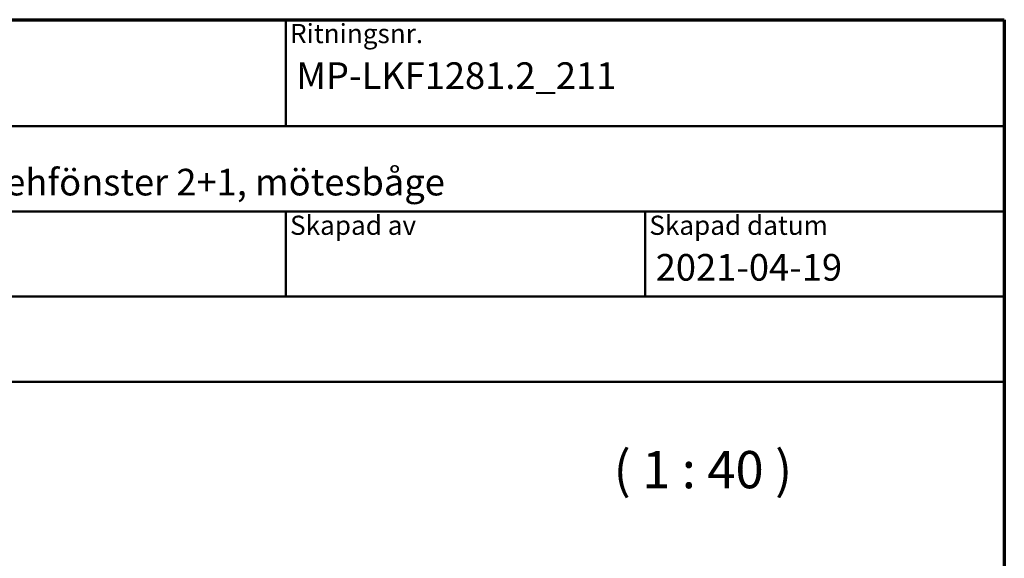
# Model space of a CAD drawing. Units: millimetres. Extents: x 13 to 821, y -287 to 287.
# Drawn here: x 314 to 407, y -61 to -10 of the extents above; entities that cross this region are included whole.
import ezdxf
from ezdxf.enums import TextEntityAlignment as Align

# ---------------------------------------------------------------- set-up
doc = ezdxf.new("R2018")
doc.units = ezdxf.units.MM
for name, color, linetype, lineweight in [('Border (ISO)', 8, 'Continuous', 70), ('Symbol (ISO)', 3, 'Continuous', 25), ('Title (ISO)', 8, 'Continuous', 50)]:
    doc.layers.add(name, color=color, linetype=linetype, lineweight=lineweight)
doc.styles.add('Note Text (ISO)', font='tahoma.ttf')
doc.styles.get("Standard").update_dxf_attribs({"font": 'calibri.ttf'})

# ---------------------------------------------------------------- blocks, each defined once
blk = doc.blocks.new('Borders LEIAB A4 Border')
at = {"layer": 'Border (ISO)'}
for p, q in [((15, 287), (200, 287)), ((200, 287), (200, 10))]:
    blk.add_line(p, q, dxfattribs=at)
blk = doc.blocks.new('Title Blocks LEIAB A4 sv2')
at = {"layer": 'Title (ISO)'}
for p, q in [((17.743, 204.745), (202.743, 204.745)), ((135.243, 204.745), (135.243, 194.745)), ((202.743, 204.745), (202.743, 170.745)), ((202.743, 194.745), (17.743, 194.745)), ((202.743, 186.745), (17.743, 186.745)), ((135.243, 186.745), (135.243, 178.745)), ((168.993, 186.745), (168.993, 178.745)), ((202.743, 178.745), (17.743, 178.745)), ((202.743, 170.745), (17.743, 170.745))]:
    blk.add_line(p, q, dxfattribs=at)
at = {"layer": 'Title (ISO)', "color": 8, "true_color": 0x808080, "char_height": 1.8, "attachment_point": 1, "style": 'Note Text (ISO)'}
for s, insert in [('\\fTahoma|b0|i0;\\H1.8000;Ritningsnr.', (135.643, 204.345)), ('\\fTahoma|b0|i0;\\H1.8000;Skapad av', (135.643, 186.345)), ('\\fTahoma|b0|i0;\\H1.8000;Skapad datum', (169.393, 186.345))]:
    blk.add_mtext(s, dxfattribs=dict(at, insert=insert))
at = {"layer": 'Title (ISO)', "lineweight": 30, "flags": 104}
for tag, p in [('FILENAME', (68.743, 200.745)), ('TITLE', (136.243, 200.745)), ('Sheet_Size', (18.743, 190.745)), ('Initial_View_Scale', (33.743, 190.745)), ('Sheet_Number', (48.743, 190.745)), ('<Beskrivning>', (68.743, 190.745)), ('<Produktnamn>', (68.743, 182.745)), ('CREATION_DATE', (169.993, 182.745)), ('REVISION_NUMBER', (18.743, 174.745)), ('STATUS', (33.743, 174.745))]:
    blk.add_attdef(tag, text='', height=2.5, dxfattribs=at).set_placement(p, align=Align.TOP_LEFT)

msp = doc.modelspace()

# ---------------------------------------------------------------- block references
msp.add_blockref('Borders LEIAB A4 Border', (206.858, -297))
ref = msp.add_blockref('Title Blocks LEIAB A4 sv2', (204.115, -214.745))
lines = msp.add_mtext('MP-LKF1281.2_211', dxfattribs={"layer": 'Title (ISO)', "insert": (340.358, -14), "char_height": 2.5, "attachment_point": 1})
ref.add_attrib('TITLE', '', (340.358, -14), dxfattribs={"flags": 104}).embed_mtext(lines)
lines = msp.add_mtext('2021-04-19', dxfattribs={"layer": 'Title (ISO)', "insert": (374.108, -32), "char_height": 2.5, "attachment_point": 1})
ref.add_attrib('CREATION_DATE', '', (374.108, -32), dxfattribs={"flags": 104}).embed_mtext(lines)
lines = msp.add_mtext('Royal inåtgående kipp-drehfönster 2+1, mötesbåge', dxfattribs={"layer": 'Title (ISO)', "insert": (272.858, -24), "char_height": 2.5, "attachment_point": 1})
ref.add_attrib('<Beskrivning>', '', (272.858, -24), dxfattribs={"flags": 104}).embed_mtext(lines)

# ---------------------------------------------------------------- texts
at = {"layer": 'Symbol (ISO)', "insert": (370.152, -55.088), "char_height": 3.5, "attachment_point": 7, "style": 'Note Text (ISO)'}
msp.add_mtext('( 1 : 40 )', dxfattribs=at)

doc.saveas('drawing.dxf')
